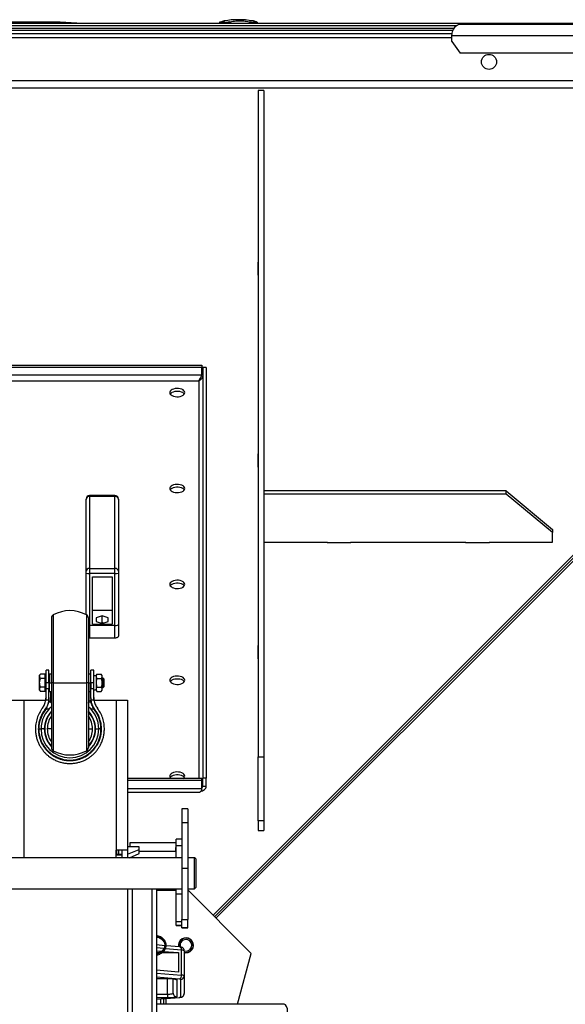
# Model space of a CAD drawing. Units: millimetres. Extents: x -4283 to 7630, y -5446 to 9788.
# Drawn here: x -78 to 394, y 4711 to 5564 of the extents above; entities that cross this region are included whole.
import ezdxf

# ---------------------------------------------------------------- set-up
doc = ezdxf.new("R2010")
doc.units = ezdxf.units.MM

msp = doc.modelspace()

# ---------------------------------------------------------------- linework, layer by layer
at = {"color": 7, "linetype": 'Continuous', "lineweight": 25}
for p, q in [((-1331.7, 5561.09), (1133.8, 5561.09)), ((-783.62, 5559.09), (300.21, 5559.09)), ((-43.1, 5562.09), (-424.3, 5562.09)), ((-28.8, 5561.09), (-43.1, 5562.09)), ((94.88, 5561.68), (94.88, 5561.09)), ((94.89, 5561.75), (94.9, 5561.68)), ((95.55, 5562.12), (95.55, 5561.09)), ((96.85, 5561.83), (96.85, 5561.09)), ((96.89, 5561.92), (97.16, 5562.12)), ((96.89, 5561.75), (96.89, 5561.83)), ((101.68, 5561.75), (96.89, 5561.75)), ((103.76, 5562.12), (103.76, 5561.09)), ((121.54, 5562.12), (121.54, 5561.09)), ((127.7, 5561.75), (123.7, 5561.75)), ((127.71, 5561.09), (127.71, 5561.68)), ((303.3, 5560.09), (613.3, 5560.09)), ((-781.39, 5556.69), (297.98, 5556.69)), ((-780.58, 5555.09), (297.17, 5555.09)), ((-779.78, 5552.09), (296.37, 5552.09)), ((-779.63, 5548.69), (296.22, 5548.69)), ((606.22, 5550.09), (296.22, 5550.09)), ((296.22, 5545.09), (296.22, 5550.09)), ((296.22, 5545.09), (303.3, 5535.09)), ((599.15, 5535.09), (303.3, 5535.09)), ((-1155.3, 5511.49), (671.9, 5511.49)), ((-1161.7, 5505.09), (678.3, 5505.09)), ((90.54, 4787.34), (805.8, 5502.59)), ((133.3, 5502.87), (128.3, 5502.87)), ((128.3, 5502.87), (128.3, 4925.75)), ((133.3, 5502.87), (133.3, 4925.75)), ((89.3, 4788.59), (742.05, 5441.34)), ((91.79, 4786.09), (744.55, 5438.84)), ((128.3, 5354.17), (128, 5354.17)), ((128, 5354.17), (128, 5342.77)), ((128.3, 5351.67), (128, 5351.67)), ((133.6, 5354.17), (133.3, 5354.17)), ((133.6, 5351.67), (133.3, 5351.67)), ((133.6, 5342.77), (133.6, 5354.17)), ((128, 5342.77), (128.3, 5342.77)), ((133.3, 5342.77), (133.6, 5342.77)), ((-563, 5265.01), (79.59, 5265.01)), ((-563, 5263.35), (79.59, 5263.35)), ((79.59, 5265.01), (79.59, 5263.35)), ((79.59, 5256.19), (79.59, 5263.35)), ((80.3, 5262.96), (80.3, 4907.29)), ((83.3, 5262.96), (80.3, 5262.96)), ((83.3, 5262.96), (83.3, 4907.29)), ((79.59, 5256.19), (-563, 5256.19)), ((-560.3, 5251.48), (76.9, 5251.48)), ((76.9, 5251.48), (76.9, 4906.9)), ((128.3, 5188.12), (128, 5188.12)), ((128, 5188.12), (128, 5176.72)), ((128.3, 5185.62), (128, 5185.62)), ((133.6, 5188.12), (133.3, 5188.12)), ((133.6, 5185.62), (133.3, 5185.62)), ((133.6, 5176.72), (133.6, 5188.12)), ((128, 5176.72), (128.3, 5176.72)), ((133.3, 5176.72), (133.6, 5176.72)), ((4.3, 5152.04), (-17.7, 5152.04)), ((-17.7, 5152.04), (-17.7, 5151.21)), ((-17.7, 5151.21), (-17.7, 5089)), ((4.3, 5151.21), (-17.7, 5151.21)), ((4.3, 5151.21), (4.3, 5152.04)), ((4.3, 5089), (4.3, 5151.21)), ((343.3, 5156.01), (133.3, 5156.01)), ((133.3, 5156.01), (133.3, 5153.25)), ((343.3, 5153.25), (133.3, 5153.25)), ((343.3, 5153.25), (343.3, 5156.01)), ((343.3, 5156.01), (383.3, 5122.7)), ((383.3, 5119.93), (343.3, 5153.25)), ((-20.7, 5148.71), (-20.7, 5149.04)), ((-20.7, 5086.51), (-20.7, 5148.71)), ((7.3, 5149.04), (7.3, 5148.71)), ((7.3, 5148.71), (7.3, 5086.51)), ((383.3, 5122.7), (383.3, 5119.93)), ((383.3, 5111.6), (383.3, 5119.93)), ((133.3, 5111.6), (188.3, 5111.6)), ((188, 5111.6), (188, 5111.44)), ((188, 5111.44), (208.6, 5111.44)), ((188.3, 5111.6), (188.3, 5111.44)), ((208.3, 5111.6), (308.3, 5111.6)), ((208.3, 5111.44), (208.3, 5111.6)), ((208.6, 5111.44), (208.6, 5111.6)), ((308, 5111.6), (308, 5111.44)), ((308, 5111.44), (328.6, 5111.44)), ((308.3, 5111.6), (308.3, 5111.44)), ((328.3, 5111.6), (383.3, 5111.6)), ((328.3, 5111.44), (328.3, 5111.6)), ((328.6, 5111.44), (328.6, 5111.6)), ((-20.7, 5084.76), (-20.7, 5086.51)), ((-20.7, 5048.94), (-20.7, 5084.76)), ((-17.7, 5089), (-17.7, 5084.64)), ((-17.7, 5089), (4.3, 5089)), ((-17.7, 5084.64), (-17.7, 5039.47)), ((4.3, 5084.64), (-17.7, 5084.64)), ((-15.2, 5081.69), (1.8, 5081.69)), ((-15.2, 5040.64), (-15.2, 5081.69)), ((1.8, 5081.69), (1.8, 5040.64)), ((4.3, 5084.64), (4.3, 5089)), ((4.3, 5039.47), (4.3, 5084.64)), ((7.3, 5086.51), (7.3, 5084.76)), ((7.3, 5084.76), (7.3, 5040.42)), ((-49.15, 5048.7), (-49.15, 4989.91)), ((-20.26, 5048.7), (-20.26, 4989.91)), ((1.8, 5052.48), (-15.2, 5052.48)), ((-6.7, 5047.88), (-11.85, 5046.23)), ((-1.55, 5046.23), (-6.7, 5047.88)), ((-6.7, 5042.05), (-6.7, 5047.88)), ((-50.7, 5046.07), (-50.7, 4989.91)), ((-18.7, 5046.07), (-18.7, 4989.91)), ((4.3, 5039.47), (-17.7, 5039.47)), ((-17.7, 5039.47), (-17.7, 5028.64)), ((-15.2, 5040.64), (1.8, 5040.64)), ((-11.85, 5046.23), (-11.85, 5042.94)), ((-11.85, 5042.94), (-6.7, 5041.3)), ((-6.7, 5042.05), (-7.88, 5041.67)), ((-6.7, 5041.3), (-1.55, 5042.94)), ((-5.53, 5041.67), (-6.7, 5042.05)), ((-1.55, 5042.94), (-1.55, 5046.23)), ((4.3, 5028.64), (4.3, 5039.47)), ((7.3, 5040.42), (7.3, 5030.3)), ((4.3, 5028.64), (-17.7, 5028.64)), ((128, 5022.07), (128, 5010.67)), ((128.3, 5022.07), (128, 5022.07)), ((133.6, 5022.07), (133.3, 5022.07)), ((133.6, 5010.67), (133.6, 5022.07)), ((128.3, 5019.57), (128, 5019.57)), ((133.6, 5019.57), (133.3, 5019.57)), ((128, 5010.67), (128.3, 5010.67)), ((133.3, 5010.67), (133.6, 5010.67)), ((-60.32, 4997.41), (-60.9, 4996.41)), ((-60.9, 4995.54), (-60.9, 4996.41)), ((-56, 4997.41), (-60.32, 4997.41)), ((-56, 4995.54), (-56, 4997.41)), ((-55.4, 4996.41), (-56, 4996.41)), ((-52.9, 5000.91), (-55.4, 5000.91)), ((-55.4, 4989.91), (-55.4, 5000.91)), ((-52.9, 4989.91), (-52.9, 5000.91)), ((-50.7, 4997.41), (-52.45, 4997.41)), ((-52.45, 4997.41), (-52.45, 4989.91)), ((-16.95, 4997.41), (-18.7, 4997.41)), ((-16.95, 4997.41), (-16.95, 4989.91)), ((-14, 5000.91), (-16.5, 5000.91)), ((-16.5, 4989.91), (-16.5, 5000.91)), ((-14, 4989.91), (-14, 5000.91)), ((-11.42, 4997.41), (-12, 4996.41)), ((-12, 4995.54), (-12, 4996.41)), ((-11.42, 4997.41), (-7.58, 4997.41)), ((-7, 4996.41), (-7.58, 4997.41)), ((-7, 4996.41), (-7, 4995.54)), ((-60.9, 4989.91), (-60.9, 4995.54)), ((-60.9, 4984.28), (-60.9, 4989.91)), ((-56, 4993.66), (-60.32, 4993.66)), ((-56, 4993.66), (-56, 4995.54)), ((-56, 4989.91), (-56, 4993.66)), ((-55.4, 4989.91), (-56, 4989.91)), ((-56, 4986.16), (-56, 4989.91)), ((-52.9, 4989.91), (-55.4, 4989.91)), ((-55.4, 4984.71), (-55.4, 4989.91)), ((-52.45, 4994.91), (-52.9, 4994.91)), ((-52.9, 4989.91), (-52.9, 4984.71)), ((-52.9, 4989.91), (-52.45, 4989.91)), ((-52.45, 4982.41), (-52.45, 4989.91)), ((-52.45, 4989.91), (-50.7, 4989.91)), ((-49.15, 4989.91), (-50.7, 4989.91)), ((-50.7, 4989.91), (-50.7, 4933.74)), ((-49.15, 4989.91), (-20.26, 4989.91)), ((-49.15, 4989.91), (-49.15, 4931.12)), ((-18.7, 4989.91), (-20.26, 4989.91)), ((-20.26, 4989.91), (-20.26, 4931.12)), ((-18.7, 4989.91), (-18.7, 4933.74)), ((-18.7, 4989.91), (-16.95, 4989.91)), ((-16.5, 4994.91), (-16.95, 4994.91)), ((-16.95, 4982.41), (-16.95, 4989.91)), ((-16.95, 4989.91), (-16.5, 4989.91)), ((-14, 4989.91), (-16.5, 4989.91)), ((-16.5, 4989.91), (-16.5, 4984.71)), ((-12, 4996.01), (-14, 4996.01)), ((-14, 4984.71), (-14, 4989.91)), ((-12, 4995.54), (-12, 4989.91)), ((-12, 4989.91), (-12, 4984.28)), ((-11.42, 4993.66), (-7.58, 4993.66)), ((-7, 4995.54), (-7, 4989.91)), ((-6, 4993.91), (-7, 4993.91)), ((-7, 4989.91), (-7, 4984.28)), ((-7, 4989.91), (-6, 4989.91)), ((-5.4, 4993.31), (-6, 4993.91)), ((-6, 4993.91), (-6, 4989.91)), ((-5.4, 4989.91), (-6, 4989.91)), ((-6, 4989.91), (-6, 4985.91)), ((-5.4, 4993.31), (-5.4, 4989.91)), ((-5.4, 4989.91), (-5.4, 4986.51)), ((-60.9, 4983.41), (-60.9, 4984.28)), ((-60.9, 4983.41), (-60.32, 4982.4)), ((-56, 4986.16), (-60.32, 4986.16)), ((-56, 4982.4), (-60.32, 4982.4)), ((-56, 4984.28), (-56, 4986.16)), ((-56, 4982.4), (-56, 4984.28)), ((-56, 4983.41), (-55.4, 4983.41)), ((-52.9, 4984.71), (-55.4, 4984.71)), ((-55.4, 4977.06), (-55.4, 4984.71)), ((-52.9, 4984.91), (-52.45, 4984.91)), ((-52.9, 4977.06), (-52.9, 4984.71)), ((-52.45, 4982.41), (-50.7, 4982.41)), ((-51.4, 4982.41), (-51.4, 4973.71)), ((-18.7, 4982.41), (-16.95, 4982.41)), ((-18, 4973.71), (-18, 4982.41)), ((-16.95, 4984.91), (-16.5, 4984.91)), ((-14, 4984.71), (-16.5, 4984.71)), ((-16.5, 4977.06), (-16.5, 4984.71)), ((-14, 4977.06), (-14, 4984.71)), ((-14, 4983.81), (-13.3, 4983.81)), ((-12.7, 4983.81), (-12, 4983.81)), ((-12.55, 4983.83), (-12, 4983.82)), ((-12, 4983.41), (-12, 4984.28)), ((-12, 4983.41), (-11.42, 4982.4)), ((-11.42, 4986.16), (-7.58, 4986.16)), ((-11.42, 4982.4), (-7.58, 4982.4)), ((-7.58, 4982.4), (-7, 4983.41)), ((-7, 4985.91), (-6, 4985.91)), ((-7, 4984.28), (-7, 4983.41)), ((-6, 4985.91), (-5.4, 4986.51)), ((-84.7, 4974.91), (-74.7, 4974.91)), ((-74.7, 4974.91), (-55.56, 4974.91)), ((-74.7, 4974.91), (-74.7, 4838.44)), ((-53.03, 4974.93), (-55.56, 4974.93)), ((-52.9, 4977.06), (-53.03, 4974.93)), ((-52.96, 4975.54), (-52.96, 4975.51)), ((-52.94, 4976.5), (-52.9, 4976.88)), ((-18, 4973.71), (-18.7, 4974.12)), ((-16.37, 4974.93), (-16.5, 4977.06)), ((-16.47, 4976.52), (-16.5, 4976.88)), ((-13.85, 4974.93), (-16.37, 4974.93)), ((-13.81, 4974.91), (5.3, 4974.91)), ((5.3, 4974.91), (5.3, 4844.91)), ((5.3, 4974.91), (15.3, 4974.91)), ((15.3, 4974.91), (15.3, 4844.91)), ((-57.52, 4969.39), (-57.75, 4968.99)), ((-56.43, 4966.52), (-55.68, 4967.69)), ((-56.41, 4966.54), (-55.66, 4967.71)), ((-12.97, 4966.52), (-13.74, 4967.71)), ((-12.99, 4966.54), (-13.74, 4967.71)), ((-11.65, 4968.98), (-11.78, 4969.23)), ((-61.63, 4949.91), (-59.7, 4949.91)), ((-56.86, 4949.91), (-59.7, 4949.91)), ((-56.54, 4949.91), (-56.86, 4949.91)), ((-50.7, 4949.91), (-54.27, 4949.91)), ((-18.7, 4949.91), (-15.14, 4949.91)), ((-12.87, 4949.91), (-12.54, 4949.91)), ((-12.54, 4949.91), (-9.7, 4949.91)), ((-7.78, 4949.91), (-9.7, 4949.91)), ((128.3, 4925.75), (133.3, 4925.75)), ((128.3, 4870.29), (128.3, 4925.75)), ((133.3, 4925.75), (133.3, 4870.29)), ((79.59, 4906.9), (15.3, 4906.9)), ((79.59, 4905.24), (15.3, 4905.24)), ((79.59, 4905.24), (79.59, 4906.9)), ((79.59, 4898.08), (79.59, 4905.24)), ((83.3, 4907.29), (80.3, 4907.29)), ((80.3, 4900.13), (80.3, 4907.29)), ((83.3, 4900.13), (83.3, 4907.29)), ((79.59, 4898.08), (15.3, 4898.08)), ((15.3, 4895.22), (77.9, 4895.22)), ((83.3, 4900.13), (80.3, 4900.13)), ((67.3, 4880.86), (62.3, 4880.86)), ((62.3, 4880.86), (62.3, 4868.96)), ((67.3, 4880.86), (67.3, 4868.96)), ((62.3, 4868.96), (67.3, 4868.96)), ((62.3, 4868.96), (62.3, 4829.33)), ((67.3, 4868.96), (67.3, 4829.33)), ((133.3, 4870.29), (128.3, 4870.29)), ((128.3, 4870.29), (128.3, 4861.96)), ((133.3, 4870.29), (133.3, 4861.96)), ((128.3, 4861.96), (133.3, 4861.96)), ((17.3, 4851.43), (17.3, 4847.73)), ((57.3, 4851.43), (17.3, 4851.43)), ((62.3, 4854.59), (57.3, 4854.59)), ((57.3, 4848.73), (57.3, 4854.59)), ((5.3, 4838.44), (5.3, 4844.91)), ((15.3, 4844.91), (5.3, 4844.91)), ((5.8, 4841.14), (5.8, 4844.91)), ((7.3, 4844.91), (7.3, 4841.14)), ((10.3, 4844.91), (10.3, 4838.44)), ((25.3, 4847.73), (15.3, 4847.73)), ((15.3, 4841.39), (25.3, 4845.61)), ((15.3, 4844.91), (15.3, 4838.44)), ((25.3, 4845.61), (25.3, 4847.73)), ((25.3, 4841.99), (25.3, 4845.61)), ((42.3, 4843.76), (25.3, 4843.76)), ((57.3, 4843.94), (42.3, 4843.94)), ((42.3, 4843.94), (42.3, 4843.76)), ((56.8, 4847.35), (56.8, 4843.94)), ((57.3, 4847.35), (56.8, 4847.35)), ((56.8, 4845.24), (57.3, 4845.24)), ((62.3, 4848.73), (57.3, 4848.73)), ((57.3, 4838.44), (57.3, 4848.73)), ((62.3, 4838.44), (-545.7, 4838.44)), ((10.3, 4840.54), (5.3, 4840.54)), ((7.3, 4841.14), (5.8, 4841.14)), ((5.8, 4841.14), (5.8, 4840.54)), ((10.3, 4841.14), (7.3, 4841.14)), ((7.3, 4841.14), (7.3, 4840.54)), ((16.91, 4838.44), (25.3, 4841.99)), ((17.3, 4838.61), (17.3, 4838.44)), ((73.3, 4838.44), (67.3, 4838.44)), ((74.3, 4837.44), (73.3, 4838.44)), ((73.3, 4811.54), (73.3, 4838.44)), ((74.3, 4837.44), (74.3, 4812.54)), ((62.3, 4829.33), (67.3, 4829.33)), ((62.3, 4829.33), (62.3, 4784.88)), ((67.3, 4829.33), (67.3, 4784.88)), ((-498.7, 4811.54), (15.3, 4811.54)), ((15.3, 4811.54), (15.3, 4087.49)), ((15.3, 4811.54), (19.3, 4811.54)), ((19.3, 4811.54), (36.3, 4811.54)), ((19.3, 4811.54), (19.3, 4087.49)), ((36.3, 4811.54), (40.3, 4811.54)), ((36.3, 4811.54), (36.3, 4087.49)), ((40.3, 4811.54), (62.3, 4811.54)), ((40.3, 4811.54), (40.3, 4087.49)), ((40.3, 4810.43), (42.3, 4810.43)), ((42.3, 4810.43), (42.3, 4810.24)), ((42.3, 4810.24), (57.3, 4810.24)), ((57.3, 4806.99), (57.3, 4811.54)), ((67.3, 4811.54), (73.3, 4811.54)), ((122.36, 4755.52), (67.3, 4810.59)), ((73.3, 4811.54), (74.3, 4812.54)), ((62.3, 4806.99), (57.3, 4806.99)), ((57.3, 4782.92), (57.3, 4806.99)), ((62.3, 4784.88), (67.3, 4784.88)), ((62.3, 4777.9), (62.3, 4784.88)), ((67.3, 4777.9), (67.3, 4784.88)), ((62.3, 4782.92), (57.3, 4782.92)), ((57.3, 4779.87), (57.3, 4782.92)), ((62.3, 4779.87), (57.3, 4779.87)), ((57.3, 4779.82), (57.3, 4779.87)), ((57.3, 4779.82), (62.3, 4779.82)), ((62.3, 4777.9), (67.3, 4777.9)), ((62.3, 4777.85), (62.3, 4777.9)), ((62.3, 4777.85), (67.3, 4777.85)), ((67.3, 4777.85), (67.3, 4777.9)), ((47.47, 4762.25), (40.3, 4762.85)), ((46.72, 4759.78), (40.3, 4760.32)), ((40.3, 4757.84), (44.74, 4757.47)), ((61.9, 4758.51), (48.01, 4759.67)), ((60.59, 4761.15), (48.65, 4762.15)), ((61.9, 4736.72), (61.9, 4758.51)), ((64.3, 4757.93), (64.3, 4736.14)), ((40.3, 4756.25), (42.76, 4756.25)), ((45.09, 4756.25), (59.38, 4756.25)), ((46.35, 4757.34), (59.38, 4756.25)), ((59.38, 4756.25), (59.38, 4739.41)), ((110.57, 4711.49), (122.36, 4755.52)), ((59.38, 4739.41), (40.3, 4741)), ((40.3, 4738.53), (61.9, 4736.72)), ((60.34, 4733.4), (40.3, 4735.07)), ((40.3, 4733.96), (49.8, 4733.96)), ((40.3, 4733.93), (49.8, 4733.93)), ((49.8, 4733.93), (49.8, 4733.96)), ((49.8, 4720.35), (49.8, 4733.93)), ((54.8, 4721.04), (54.8, 4733.67)), ((57.8, 4732.86), (57.8, 4718.06)), ((61.3, 4717.76), (61.3, 4733.16)), ((64.3, 4736.14), (64.3, 4720.74)), ((40.3, 4720.35), (49.8, 4720.35)), ((40.3, 4715.85), (60.34, 4717.53)), ((40.3, 4715.82), (60.59, 4717.51)), ((49.8, 4716.97), (40.3, 4716.97)), ((43.9, 4716.12), (43.9, 4711.49)), ((46.3, 4716.32), (46.3, 4711.49)), ((48.3, 4716.48), (48.3, 4711.49)), ((49.8, 4720.35), (49.8, 4716.97)), ((60.59, 4717.51), (60.34, 4717.53)), ((150.79, 4711.49), (40.3, 4711.49))]:
    msp.add_line(p, q, dxfattribs=at)
at = {"color": 7, "linetype": 'Continuous', "lineweight": 25, "flags": 128}
for points in [[(296.22, 5550.09), (296.36, 5552.04), (296.76, 5553.92), (297.42, 5555.65), (298.3, 5557.16), (299.37, 5558.41), (300.59, 5559.33), (301.92, 5559.9), (303.3, 5560.09)], [(78.58, 5254.31), (78.58, 5254.31), (78.58, 5254.31)], [(64.8, 5241.18), (64.62, 5242.01), (64.1, 5242.8), (63.28, 5243.49), (62.18, 5244.07), (60.87, 5244.49), (59.42, 5244.73), (57.92, 5244.77), (56.43, 5244.63), (55.05, 5244.3), (53.84, 5243.8), (52.87, 5243.16), (52.19, 5242.41), (51.84, 5241.6), (51.84, 5240.76), (52.19, 5239.95), (52.87, 5239.21), (53.84, 5238.57), (55.05, 5238.07), (56.43, 5237.74), (57.92, 5237.59), (59.42, 5237.64), (60.87, 5237.88), (62.18, 5238.3), (63.28, 5238.87), (64.1, 5239.57), (64.62, 5240.35), (64.8, 5241.18)], [(64.39, 5239.93), (63.93, 5240.48), (63.02, 5241.15), (61.87, 5241.69), (60.52, 5242.06), (59.05, 5242.26), (57.54, 5242.26), (56.07, 5242.06), (54.72, 5241.69), (53.57, 5241.15), (52.67, 5240.48), (52.2, 5239.93)], [(64.8, 5158.16), (64.62, 5158.99), (64.1, 5159.77), (63.28, 5160.47), (62.18, 5161.04), (60.87, 5161.46), (59.42, 5161.7), (57.92, 5161.75), (56.43, 5161.6), (55.05, 5161.27), (53.84, 5160.77), (52.87, 5160.13), (52.19, 5159.39), (51.84, 5158.58), (51.84, 5157.74), (52.19, 5156.93), (52.87, 5156.18), (53.84, 5155.54), (55.05, 5155.04), (56.43, 5154.71), (57.92, 5154.57), (59.42, 5154.61), (60.87, 5154.85), (62.18, 5155.27), (63.28, 5155.84), (64.1, 5156.54), (64.62, 5157.33), (64.8, 5158.16)], [(64.39, 5156.91), (63.93, 5157.46), (63.02, 5158.13), (61.87, 5158.66), (60.52, 5159.04), (59.05, 5159.23), (57.54, 5159.23), (56.07, 5159.04), (54.72, 5158.66), (53.57, 5158.13), (52.67, 5157.46), (52.2, 5156.91)], [(64.8, 5075.13), (64.62, 5075.96), (64.1, 5076.75), (63.28, 5077.45), (62.18, 5078.02), (60.87, 5078.44), (59.42, 5078.68), (57.92, 5078.72), (56.43, 5078.58), (55.05, 5078.25), (53.84, 5077.75), (52.87, 5077.11), (52.19, 5076.36), (51.84, 5075.55), (51.84, 5074.71), (52.19, 5073.9), (52.87, 5073.16), (53.84, 5072.52), (55.05, 5072.02), (56.43, 5071.69), (57.92, 5071.54), (59.42, 5071.59), (60.87, 5071.83), (62.18, 5072.25), (63.28, 5072.82), (64.1, 5073.52), (64.62, 5074.3), (64.8, 5075.13)], [(64.39, 5073.88), (63.93, 5074.43), (63.02, 5075.1), (61.87, 5075.64), (60.52, 5076.01), (59.05, 5076.21), (57.54, 5076.21), (56.07, 5076.01), (54.72, 5075.64), (53.57, 5075.1), (52.67, 5074.43), (52.2, 5073.88)], [(-17.7, 5028.64), (-18.29, 5028.67), (-18.7, 5028.73)], [(7.3, 5030.3), (7.24, 5029.98), (7.07, 5029.66), (6.79, 5029.38), (6.42, 5029.13), (5.96, 5028.92), (5.44, 5028.77), (4.88, 5028.67), (4.3, 5028.64)], [(64.8, 4992.11), (64.62, 4992.94), (64.1, 4993.72), (63.28, 4994.42), (62.18, 4994.99), (60.87, 4995.41), (59.42, 4995.65), (57.92, 4995.7), (56.43, 4995.55), (55.05, 4995.22), (53.84, 4994.72), (52.87, 4994.08), (52.19, 4993.34), (51.84, 4992.53), (51.84, 4991.69), (52.19, 4990.88), (52.87, 4990.13), (53.84, 4989.49), (55.05, 4988.99), (56.43, 4988.66), (57.92, 4988.52), (59.42, 4988.56), (60.87, 4988.8), (62.18, 4989.22), (63.28, 4989.8), (64.1, 4990.49), (64.62, 4991.28), (64.8, 4992.11)], [(64.39, 4990.86), (63.93, 4991.41), (63.02, 4992.08), (61.87, 4992.62), (60.52, 4992.99), (59.05, 4993.18), (57.54, 4993.18), (56.07, 4992.99), (54.72, 4992.62), (53.57, 4992.08), (52.67, 4991.41), (52.2, 4990.86)], [(64.8, 4909.08), (64.62, 4909.91), (64.1, 4910.7), (63.28, 4911.4), (62.18, 4911.97), (60.87, 4912.39), (59.42, 4912.63), (57.92, 4912.67), (56.43, 4912.53), (55.05, 4912.2), (53.84, 4911.7), (52.87, 4911.06), (52.19, 4910.31), (51.84, 4909.5), (51.84, 4908.67), (52.19, 4907.85), (52.87, 4907.11), (53.13, 4906.9)], [(64.39, 4907.83), (63.93, 4908.38), (63.02, 4909.05), (61.87, 4909.59), (60.52, 4909.97), (59.05, 4910.16), (57.54, 4910.16), (56.07, 4909.97), (54.72, 4909.59), (53.57, 4909.05), (52.67, 4908.38), (52.2, 4907.83)], [(40.3, 4770.97), (41.39, 4770.68), (43.15, 4769.98), (44.72, 4769.05), (46.03, 4767.93), (47.06, 4766.64), (47.77, 4765.24), (48.12, 4763.77), (48.12, 4762.27), (47.77, 4760.8), (47.06, 4759.4), (46.03, 4758.12), (44.72, 4756.99), (43.15, 4756.06), (41.39, 4755.36), (40.3, 4755.07)], [(40.3, 4755.19), (41.33, 4755.47), (43.07, 4756.16), (44.61, 4757.08), (45.91, 4758.18), (46.92, 4759.45), (47.62, 4760.83), (47.97, 4762.28), (47.97, 4763.76), (47.62, 4765.21), (46.92, 4766.59), (45.91, 4767.86), (44.61, 4768.97), (43.07, 4769.88), (41.33, 4770.57), (40.3, 4770.85)], [(60.59, 4761.15), (60.64, 4761.15), (60.93, 4761.04), (61.2, 4760.83), (61.44, 4760.51), (61.64, 4760.11), (61.78, 4759.62), (61.87, 4759.09), (61.9, 4758.51)], [(64.3, 4756.27), (64.3, 4756.27), (65.8, 4756.09)], [(49.8, 4733.96), (51.36, 4733.94), (52.86, 4733.88), (54.24, 4733.78), (55.45, 4733.64), (56.45, 4733.47), (57.19, 4733.28), (57.64, 4733.08), (57.8, 4732.86)], [(49.8, 4720.35), (50.77, 4720.36), (51.71, 4720.4), (52.57, 4720.47), (53.33, 4720.55), (53.95, 4720.65), (54.42, 4720.77), (54.7, 4720.9), (54.8, 4721.04)], [(57.8, 4718.06), (57.64, 4717.85), (57.19, 4717.64), (56.45, 4717.45), (55.45, 4717.29), (54.24, 4717.15), (52.86, 4717.05), (51.36, 4716.99), (49.8, 4716.97)]]:
    msp.add_lwpolyline(points, dxfattribs=at)
at = {"color": 7, "linetype": 'Continuous', "lineweight": 25}
msp.add_circle((328.3, 5527.59), 6.5, dxfattribs=at)
for centre, radius, start, end in [((111.3, 5485.87), 78.22, 80.86471, 99.13582), ((-17.7, 5149.04), 3, 90, 180), ((-17.93, 5148.43), 2.78, 85.26573, 174.31271), ((4.3, 5149.04), 3, 0, 90), ((4.53, 5148.43), 2.78, 5.68729, 94.73427), ((-17.93, 5086.23), 2.78, 85.26573, 174.31271), ((-18.45, 5103.97), 19.34, 263.31541, 272.2192), ((4.53, 5086.23), 2.78, 5.68729, 94.73427), ((5.04, 5103.97), 19.34, 267.7808, 276.68459), ((-47.7, 5046.07), 3, 118.7822, 180), ((-34.7, 5022.41), 30, 61.2178, 118.7822), ((-21.7, 5046.07), 3, 0, 61.2178), ((-34.7, 4949.91), 26.92, 140.16565, 180), ((-34.7, 4949.91), 25, 129.79182, 180), ((-34.7, 4949.91), 22.16, 136.22158, 180), ((-34.7, 4949.91), 21.84, 137.10873, 180), ((-34.7, 4949.91), 25, 0, 50.20818), ((-34.7, 4949.91), 22.16, 0, 43.77842), ((-34.7, 4949.91), 21.84, 0, 42.89127), ((-34.7, 4949.91), 26.92, 0, 39.83435), ((-34.7, 4949.91), 19.57, 144.8568, 180), ((-34.7, 4949.91), 19.57, 0, 35.1432), ((-34.7, 4949.91), 26.92, 180, 0), ((-34.7, 4949.91), 25, 180, 0), ((-34.7, 4949.91), 22.16, 180, 223.77842), ((-34.7, 4949.91), 21.84, 180, 222.89127), ((-34.7, 4949.91), 19.57, 180, 215.1432), ((-34.7, 4949.91), 22.16, 316.22158, 0), ((-34.7, 4949.91), 21.84, 317.10873, 0), ((-34.7, 4949.91), 19.57, 324.8568, 0), ((-47.7, 4933.74), 3, 180, 241.2178), ((-34.7, 4957.41), 30, 241.2178, 298.7822), ((-21.7, 4933.74), 3, 298.7822, 0), ((61.98, 4909.31), 2.83, 301.72138, 355.45506), ((65.8, 4762.59), 6.5, 270, 191.94039), ((65.8, 4762.59), 6.25, 256.11346, 192.62997), ((65.8, 4762.59), 5, 71.68715, 197.8445), ((65.8, 4762.59), 5, 252.5424, 71.68715), ((62.25, 4754.75), 3.78, 57.23295, 95.33513), ((57.79, 4735.88), 3.02, 237.84842, 270.01886), ((58.58, 4736.25), 3.35, 301.6409, 8.00786), ((60.48, 4731.89), 1.51, 57.23295, 95.33513), ((61.31, 4736.15), 2.99, 269.72973, 359.72715), ((62.25, 4732.96), 3.78, 57.23295, 95.33513), ((57.78, 4721.05), 2.99, 180.27285, 270.27027), ((60.48, 4719.03), 1.51, 264.66487, 302.76705), ((61.31, 4720.75), 2.99, 269.72973, 359.72715)]:
    msp.add_arc(centre, radius, start, end, dxfattribs=at)
for centre, major_axis, ratio, start_param, end_param in [((-17.7, 5040.42), (3, 0), 0.319607, 4.372552, 4.712389), ((4.3, 5040.42), (3, 0), 0.319607, 4.712389, 6.283185), ((150.79, 4705.09), (0, 6.4), 0.485908, 4.712389, 6.283185)]:
    msp.add_ellipse(centre, major_axis=major_axis, ratio=ratio, start_param=start_param, end_param=end_param, dxfattribs=at)
for points, knots in [([(95.55, 5562.12), (95.38, 5562.05), (95.03, 5561.91), (94.94, 5561.8), (94.89, 5561.75)], [0, 0, 0, 0, 0.498252, 1, 1, 1, 1]), ([(95.55, 5562.12), (96.01, 5562.27), (96.94, 5562.57), (98, 5562.89), (98.45, 5563), (98.67, 5563.06)], [0, 0, 0, 0, 0.333366, 0.6660273, 1, 1, 1, 1]), ([(97.63, 5561.09), (97.56, 5561.14), (97.3, 5561.32), (97.06, 5561.56), (96.94, 5561.69), (96.89, 5561.75)], [0, 0, 0, 0, 0.157326, 0.577618, 1, 1, 1, 1]), ([(98.88, 5563.09), (98.95, 5563.11), (99.16, 5563.15), (99.15, 5563.08), (98.84, 5562.89), (98.2, 5562.57), (97.51, 5562.27), (97.16, 5562.12)], [0, 0, 0, 0, 0.10419, 0.328417, 0.551054, 0.775577, 1, 1, 1, 1]), ([(101.68, 5561.75), (101.38, 5561.69), (100.78, 5561.56), (100.09, 5561.32), (99.76, 5561.14), (99.67, 5561.09)], [0, 0, 0, 0, 0.420018, 0.840675, 1, 1, 1, 1]), ([(103.76, 5562.12), (103.44, 5562.05), (102.79, 5561.91), (102.05, 5561.8), (101.68, 5561.75)], [0, 0, 0, 0, 0.498252, 1, 1, 1, 1]), ([(103.76, 5562.12), (104.39, 5562.27), (105.64, 5562.57), (107.77, 5562.88), (110.03, 5563.08), (112.39, 5563.14), (114.78, 5563.08), (117.14, 5562.89), (119.43, 5562.58), (120.83, 5562.27), (121.54, 5562.12)], [0, 0, 0, 0, 0.124944, 0.249623, 0.374794, 0.499233, 0.624578, 0.749034, 0.874545, 1, 1, 1, 1]), ([(123.7, 5561.75), (123.34, 5561.8), (122.59, 5561.91), (121.89, 5562.05), (121.54, 5562.12)], [0, 0, 0, 0, 0.498243, 1, 1, 1, 1]), ([(125.62, 5561.09), (125.54, 5561.14), (125.25, 5561.32), (124.59, 5561.56), (124, 5561.69), (123.7, 5561.75)], [0, 0, 0, 0, 0.157326, 0.577618, 1, 1, 1, 1]), ([(127.04, 5562.12), (126.58, 5562.27), (125.64, 5562.57), (124.62, 5562.88), (123.95, 5563.06), (123.77, 5563.08), (123.71, 5563.09)], [0, 0, 0, 0, 0.283312, 0.566024, 0.849852, 1, 1, 1, 1]), ([(127.04, 5562.12), (127.22, 5562.05), (127.56, 5561.91), (127.65, 5561.8), (127.7, 5561.75)], [0, 0, 0, 0, 0.498252, 1, 1, 1, 1]), ([(127.7, 5561.75), (127.7, 5561.69), (127.69, 5561.56), (127.57, 5561.32), (127.37, 5561.14), (127.32, 5561.09)], [0, 0, 0, 0, 0.420018, 0.840675, 1, 1, 1, 1]), ([(76.9, 5251.48), (77.13, 5251.78), (77.58, 5252.37), (78.25, 5253.63), (78.91, 5254.98), (79.36, 5255.78), (79.59, 5256.19)], [0, 0, 0, 0, 0.261135, 0.501994, 0.742818, 1, 1, 1, 1]), ([(80.3, 5255.8), (80.24, 5255.28), (80.13, 5254.29), (79.34, 5253), (78.24, 5251.98), (77.35, 5251.65), (76.9, 5251.48)], [0, 0, 0, 0, 0.261135, 0.501994, 0.742818, 1, 1, 1, 1]), ([(77.93, 5251.95), (77.98, 5252.13), (78.2, 5252.85), (78.42, 5253.69), (78.58, 5254.31)], [0, 0, 0, 0, 0.2553, 1, 1, 1, 1]), ([(-60.9, 4995.54), (-60.87, 4995.89), (-60.8, 4996.52), (-60.47, 4997.14), (-60.32, 4997.41)], [0, 0, 0, 0, 0.546878, 1, 1, 1, 1]), ([(-11.42, 4997.41), (-11.61, 4997.06), (-11.93, 4996.45), (-11.98, 4995.81), (-12, 4995.54)], [0, 0, 0, 0, 0.571776, 1, 1, 1, 1]), ([(-7.58, 4997.41), (-7.4, 4997.06), (-7.08, 4996.45), (-7.03, 4995.81), (-7, 4995.54)], [0, 0, 0, 0, 0.5717758, 1, 1, 1, 1]), ([(-60.32, 4993.66), (-60.51, 4994.01), (-60.83, 4994.63), (-60.88, 4995.27), (-60.9, 4995.54)], [0, 0, 0, 0, 0.571206, 1, 1, 1, 1]), ([(-60.9, 4989.91), (-60.87, 4990.6), (-60.8, 4991.88), (-60.47, 4993.1), (-60.32, 4993.66)], [0, 0, 0, 0, 0.546935, 1, 1, 1, 1]), ([(-60.32, 4986.16), (-60.51, 4986.86), (-60.83, 4988.09), (-60.88, 4989.36), (-60.9, 4989.91)], [0, 0, 0, 0, 0.5711725, 1, 1, 1, 1]), ([(-12, 4995.54), (-11.97, 4995.19), (-11.9, 4994.55), (-11.57, 4993.94), (-11.42, 4993.66)], [0, 0, 0, 0, 0.547958, 1, 1, 1, 1]), ([(-11.42, 4993.66), (-11.61, 4992.96), (-11.93, 4991.72), (-11.98, 4990.45), (-12, 4989.91)], [0, 0, 0, 0, 0.571776, 1, 1, 1, 1]), ([(-12, 4989.91), (-11.97, 4989.21), (-11.9, 4987.94), (-11.57, 4986.71), (-11.42, 4986.16)], [0, 0, 0, 0, 0.547958, 1, 1, 1, 1]), ([(-7, 4995.54), (-7.04, 4995.19), (-7.11, 4994.55), (-7.44, 4993.94), (-7.58, 4993.66)], [0, 0, 0, 0, 0.547958, 1, 1, 1, 1]), ([(-7.58, 4993.66), (-7.4, 4992.96), (-7.08, 4991.72), (-7.03, 4990.45), (-7, 4989.91)], [0, 0, 0, 0, 0.571776, 1, 1, 1, 1]), ([(-7, 4989.91), (-7.04, 4989.21), (-7.11, 4987.94), (-7.44, 4986.71), (-7.58, 4986.16)], [0, 0, 0, 0, 0.547958, 1, 1, 1, 1]), ([(-60.9, 4984.28), (-60.87, 4984.63), (-60.8, 4985.26), (-60.47, 4985.88), (-60.32, 4986.16)], [0, 0, 0, 0, 0.546878, 1, 1, 1, 1]), ([(-60.32, 4982.4), (-60.51, 4982.76), (-60.83, 4983.37), (-60.88, 4984.01), (-60.9, 4984.28)], [0, 0, 0, 0, 0.5712055, 1, 1, 1, 1]), ([(-13.3, 4983.81), (-13.2, 4983.81), (-12.77, 4983.81), (-12.34, 4983.83), (-12, 4983.86)], [0, 0, 0, 0, 0.230852, 1, 1, 1, 1]), ([(-11.42, 4986.16), (-11.61, 4985.8), (-11.93, 4985.19), (-11.98, 4984.55), (-12, 4984.28)], [0, 0, 0, 0, 0.571776, 1, 1, 1, 1]), ([(-12, 4984.28), (-11.97, 4983.93), (-11.9, 4983.3), (-11.57, 4982.68), (-11.42, 4982.4)], [0, 0, 0, 0, 0.547958, 1, 1, 1, 1]), ([(-7.58, 4986.16), (-7.4, 4985.8), (-7.08, 4985.19), (-7.03, 4984.55), (-7, 4984.28)], [0, 0, 0, 0, 0.571776, 1, 1, 1, 1]), ([(-7, 4984.28), (-7.04, 4983.93), (-7.11, 4983.3), (-7.44, 4982.68), (-7.58, 4982.4)], [0, 0, 0, 0, 0.547958, 1, 1, 1, 1]), ([(-58.46, 4967.98), (-58.12, 4968.47), (-57.4, 4969.49), (-56.58, 4971.14), (-55.91, 4972.97), (-55.68, 4974.25), (-55.56, 4974.93)], [0, 0, 0, 0, 0.213211, 0.439575, 0.704577, 1, 1, 1, 1]), ([(-53.03, 4974.93), (-53.21, 4973.93), (-53.54, 4972.01), (-54.66, 4969.16), (-55.88, 4967.34), (-56.47, 4966.46)], [0, 0, 0, 0, 0.3618038, 0.691873, 1, 1, 1, 1]), ([(-55.42, 4977.06), (-55.41, 4976.85), (-55.41, 4976.47), (-55.45, 4975.79), (-55.51, 4975.27), (-55.55, 4974.98), (-55.57, 4974.88)], [0, 0, 0, 0, 0.349375, 0.626258, 0.882523, 1, 1, 1, 1]), ([(-55.56, 4974.93), (-55.51, 4975.27), (-55.43, 4975.86), (-55.41, 4976.7), (-55.4, 4977.06)], [0, 0, 0, 0, 0.5667, 1, 1, 1, 1]), ([(-55.38, 4967.16), (-54.8, 4968.34), (-53.65, 4970.7), (-52.95, 4973.21), (-52.6, 4974.46)], [0, 0, 0, 0, 0.499965, 1, 1, 1, 1]), ([(-52.96, 4975.51), (-52.96, 4975.51), (-52.96, 4975.51), (-52.96, 4975.56), (-52.96, 4975.61), (-52.95, 4975.64)], [0, 0, 0, 0, 0.248325, 0.604736, 1, 1, 1, 1]), ([(-52.6, 4974.46), (-52.61, 4974.57), (-52.63, 4974.75), (-52.68, 4975.02), (-52.72, 4975.3), (-52.77, 4975.59), (-52.82, 4975.92), (-52.89, 4976.35), (-52.9, 4976.68), (-52.9, 4976.88)], [0, 0, 0, 0, 0.12489, 0.211543, 0.333685, 0.448078, 0.574638, 0.74191, 1, 1, 1, 1]), ([(-51.4, 4973.71), (-51.46, 4973.6), (-51.54, 4973.43), (-51.72, 4973.27), (-51.84, 4973.15), (-51.93, 4973.13), (-51.97, 4973.11), (-52, 4973.11), (-52.05, 4973.1), (-52.12, 4973.11), (-52.19, 4973.14), (-52.27, 4973.22), (-52.5, 4973.62), (-52.56, 4974.09), (-52.6, 4974.46)], [0, 0, 0, 0, 0.138768, 0.223148, 0.283198, 0.332518, 0.337917, 0.338654, 0.361782, 0.410623, 0.430837, 0.454536, 0.564719, 1, 1, 1, 1]), ([(-50.7, 4974.1), (-50.71, 4974.1), (-50.94, 4973.96), (-51.17, 4973.83), (-51.4, 4973.71)], [0, 0, 0, 0, 0.023692, 1, 1, 1, 1]), ([(-50.7, 4972.39), (-50.74, 4972.45), (-50.81, 4972.55), (-50.91, 4972.74), (-51.12, 4973.11), (-51.28, 4973.45), (-51.4, 4973.71)], [0, 0, 0, 0, 0.1529541, 0.2561589, 0.431365, 1, 1, 1, 1]), ([(-18.7, 4972.39), (-18.66, 4972.45), (-18.6, 4972.55), (-18.5, 4972.73), (-18.3, 4973.1), (-18.13, 4973.44), (-18, 4973.71)], [0, 0, 0, 0, 0.151778, 0.245405, 0.417562, 1, 1, 1, 1]), ([(-16.81, 4974.46), (-16.85, 4974.1), (-16.9, 4973.64), (-17.11, 4973.23), (-17.2, 4973.14), (-17.26, 4973.1), (-17.34, 4973.09), (-17.44, 4973.1), (-17.55, 4973.13), (-17.63, 4973.2), (-17.66, 4973.23), (-17.69, 4973.26), (-17.71, 4973.28), (-17.77, 4973.32), (-17.87, 4973.45), (-17.95, 4973.6), (-18, 4973.71)], [0, 0, 0, 0, 0.416968, 0.537124, 0.561759, 0.581076, 0.628828, 0.66299, 0.712234, 0.765804, 0.773617, 0.774534, 0.806388, 0.810863, 0.858775, 1, 1, 1, 1]), ([(-16.5, 4976.88), (-16.53, 4976.51), (-16.57, 4975.96), (-16.72, 4975.14), (-16.78, 4974.7), (-16.81, 4974.46)], [0, 0, 0, 0, 0.4840067, 0.713213, 1, 1, 1, 1]), ([(-14.03, 4967.16), (-14.6, 4968.34), (-15.73, 4970.71), (-16.45, 4973.21), (-16.81, 4974.46)], [0, 0, 0, 0, 0.499949, 1, 1, 1, 1]), ([(-16.45, 4975.65), (-16.45, 4975.63), (-16.45, 4975.58), (-16.45, 4975.54), (-16.45, 4975.52), (-16.45, 4975.52), (-16.45, 4975.52)], [0, 0, 0, 0, 0.312761, 0.615849, 0.91684, 1, 1, 1, 1]), ([(-12.93, 4966.46), (-13.53, 4967.35), (-14.75, 4969.16), (-15.86, 4972.02), (-16.2, 4973.92), (-16.37, 4974.93)], [0, 0, 0, 0, 0.3106457, 0.636866, 1, 1, 1, 1]), ([(-14, 4977.06), (-13.99, 4976.6), (-13.97, 4975.78), (-13.89, 4975.19), (-13.85, 4974.93)], [0, 0, 0, 0, 0.553441, 1, 1, 1, 1]), ([(-13.68, 4974.14), (-13.79, 4974.65), (-13.99, 4975.67), (-13.98, 4976.59), (-13.98, 4977.06)], [0, 0, 0, 0, 0.500234, 1, 1, 1, 1]), ([(-13.85, 4974.93), (-13.73, 4974.25), (-13.5, 4972.97), (-12.82, 4971.14), (-12.01, 4969.49), (-11.29, 4968.47), (-10.94, 4967.98)], [0, 0, 0, 0, 0.295423, 0.560425, 0.786795, 1, 1, 1, 1]), ([(-58.46, 4967.98), (-59.41, 4966.6), (-61.33, 4963.8), (-63.21, 4959.18), (-64.37, 4954.32), (-64.65, 4949.88), (-64.36, 4946.03), (-63.77, 4942.85), (-62.86, 4939.83), (-61.68, 4937.01), (-60.28, 4934.42), (-58.69, 4932.07), (-56.96, 4929.96), (-55.13, 4928.09), (-52.92, 4926.2), (-50.3, 4924.38), (-47.22, 4922.74), (-44.11, 4921.52), (-40.98, 4920.67), (-37.84, 4920.17), (-34.7, 4920), (-31.57, 4920.17), (-28.43, 4920.67), (-25.3, 4921.52), (-22.56, 4922.59), (-20.2, 4923.79), (-18.18, 4925.01), (-16.2, 4926.44), (-14.28, 4928.09), (-12.44, 4929.96), (-10.72, 4932.07), (-9.13, 4934.42), (-7.73, 4937.01), (-6.55, 4939.83), (-5.64, 4942.85), (-5.05, 4946.03), (-4.76, 4949.88), (-5.04, 4954.32), (-6.2, 4959.18), (-8.08, 4963.8), (-10, 4966.6), (-10.94, 4967.98)], [0, 0, 0, 0, 0.045494, 0.092597, 0.13956, 0.185063, 0.214058, 0.241786, 0.26817, 0.292225, 0.314677, 0.335579, 0.354428, 0.372048, 0.388506, 0.410808, 0.431021, 0.449621, 0.467046, 0.483707, 0.499991, 0.516275, 0.532935, 0.55036, 0.568961, 0.582346, 0.596505, 0.611494, 0.627951, 0.645571, 0.664421, 0.685322, 0.707774, 0.73183, 0.758213, 0.785942, 0.814937, 0.86044, 0.907403, 0.954506, 1, 1, 1, 1]), ([(-56.47, 4966.46), (-57.18, 4965.46), (-58.6, 4963.43), (-60.2, 4960.04), (-61.35, 4956.46), (-61.99, 4952.74), (-62.12, 4949.26), (-61.83, 4946.03), (-61.25, 4943.1), (-60.38, 4940.36), (-59.28, 4937.8), (-57.98, 4935.46), (-56.52, 4933.35), (-54.94, 4931.46), (-53.26, 4929.77), (-51.25, 4928.08), (-48.85, 4926.43), (-46.07, 4924.97), (-43.22, 4923.86), (-40.39, 4923.11), (-37.54, 4922.66), (-34.7, 4922.51), (-31.86, 4922.66), (-29.01, 4923.11), (-26.18, 4923.86), (-23.69, 4924.83), (-21.54, 4925.9), (-19.71, 4927), (-17.9, 4928.29), (-16.14, 4929.77), (-14.46, 4931.46), (-12.59, 4933.71), (-10.66, 4936.67), (-9.15, 4939.95), (-8.16, 4943.1), (-7.57, 4946.03), (-7.29, 4949.25), (-7.42, 4952.77), (-8.06, 4956.48), (-9.23, 4960.09), (-10.82, 4963.44), (-12.24, 4965.47), (-12.93, 4966.46)], [0, 0, 0, 0, 0.035802, 0.072578, 0.113232, 0.150353, 0.186469, 0.216313, 0.243985, 0.270064, 0.294165, 0.316444, 0.33714, 0.355578, 0.373105, 0.389765, 0.411455, 0.43191, 0.450042, 0.467506, 0.483859, 0.500002, 0.516144, 0.532498, 0.549961, 0.568094, 0.581608, 0.595646, 0.610257, 0.626917, 0.644444, 0.662882, 0.694383, 0.729937, 0.756016, 0.783686, 0.813529, 0.849293, 0.888004, 0.927422, 0.964424, 1, 1, 1, 1]), ([(-55.38, 4967.16), (-55.51, 4967.07), (-55.75, 4966.93), (-56.05, 4966.77), (-56.24, 4966.68), (-56.32, 4966.63), (-56.36, 4966.6), (-56.38, 4966.58), (-56.4, 4966.55), (-56.41, 4966.54)], [0, 0, 0, 0, 0.2931059, 0.5189937, 0.7450667, 0.8726051, 0.8798433, 0.9366377, 1, 1, 1, 1]), ([(-55.68, 4967.69), (-55.4, 4968.07), (-55.08, 4968.5), (-54.87, 4969), (-54.84, 4969.06)], [0, 0, 0, 0, 0.8705844, 1, 1, 1, 1]), ([(-55.66, 4967.71), (-55.39, 4968.09), (-55.06, 4968.53), (-54.84, 4969.04), (-54.81, 4969.12)], [0, 0, 0, 0, 0.843566, 1, 1, 1, 1]), ([(-52.33, 4967.43), (-52.76, 4967.27), (-53.91, 4966.83), (-54.82, 4967.03), (-55.38, 4967.16)], [0, 0, 0, 0, 0.378737, 1, 1, 1, 1]), ([(-14.03, 4967.16), (-14.59, 4967.03), (-15.42, 4966.84), (-16.47, 4967.23), (-16.8, 4967.36)], [0, 0, 0, 0, 0.680226, 1, 1, 1, 1]), ([(-13.74, 4967.71), (-14.02, 4968.09), (-14.35, 4968.53), (-14.56, 4969.03), (-14.59, 4969.1)], [0, 0, 0, 0, 0.854007, 1, 1, 1, 1]), ([(-13.74, 4967.71), (-14.02, 4968.08), (-14.34, 4968.51), (-14.54, 4969), (-14.57, 4969.07)], [0, 0, 0, 0, 0.860904, 1, 1, 1, 1]), ([(-12.99, 4966.54), (-13.09, 4966.61), (-13.24, 4966.71), (-13.66, 4966.92), (-13.89, 4967.07), (-14.03, 4967.16)], [0, 0, 0, 0, 0.4766544, 0.7036865, 1, 1, 1, 1]), ([(-10.94, 4967.98), (-10.94, 4967.98), (-10.94, 4967.98), (-10.94, 4967.98), (-10.94, 4967.98), (-10.94, 4967.98), (-10.94, 4967.98), (-10.94, 4967.98), (-10.94, 4967.98), (-10.94, 4967.98), (-10.95, 4967.98), (-10.93, 4967.96), (-10.97, 4968.01), (-10.99, 4968.03)], [0, 0, 0, 0, 0.150541, 0.283097, 0.399825, 0.502612, 0.593125, 0.672826, 0.743002, 0.82598, 0.895491, 0.953309, 1, 1, 1, 1]), ([(79.59, 4898.08), (79.39, 4897.5), (78.99, 4896.35), (78.43, 4895.37), (78.06, 4895.31), (77.9, 4895.28)], [0, 0, 0, 0, 0.3547684, 0.7095845, 1, 1, 1, 1]), ([(78.88, 4896.28), (78.95, 4896.28), (79.75, 4896.27), (81.09, 4896.83), (82.55, 4897.9), (83.22, 4899.12), (83.28, 4899.88), (83.3, 4900.13)], [0, 0, 0, 0, 0.02656, 0.304817, 0.583074, 0.861331, 1, 1, 1, 1]), ([(79.59, 4899.08), (79.75, 4899.18), (80.2, 4899.46), (80.26, 4899.87), (80.3, 4900.13)], [0, 0, 0, 0, 0.362208, 1, 1, 1, 1]), ([(40.3, 4754.15), (40.65, 4754.23), (41.62, 4754.43), (43.09, 4755.01), (44.67, 4755.86), (46.03, 4756.91), (47.15, 4758.12), (47.99, 4759.46), (48.52, 4760.89), (48.74, 4762.36), (48.64, 4763.83), (48.22, 4765.27), (47.51, 4766.63), (46.51, 4767.88), (45.25, 4768.98), (43.78, 4769.92), (42.11, 4770.64), (40.93, 4771.04), (40.3, 4771.14), (40.3, 4771.14)], [0, 0, 0, 0, 0.036978, 0.101733, 0.166532, 0.231332, 0.296049, 0.360552, 0.424699, 0.488423, 0.551826, 0.615125, 0.678539, 0.742266, 0.806344, 0.870699, 0.93522, 0.999823, 1, 1, 1, 1]), ([(40.3, 4769.88), (40.67, 4769.79), (41.62, 4769.56), (43, 4768.96), (44.4, 4768.12), (45.57, 4767.11), (46.5, 4765.98), (47.14, 4764.74), (47.48, 4763.45), (47.52, 4762.13), (47.25, 4760.81), (46.66, 4759.54), (45.78, 4758.36), (44.64, 4757.31), (43.27, 4756.44), (41.81, 4755.76), (40.77, 4755.49), (40.3, 4755.37)], [0, 0, 0, 0, 0.04468, 0.113111, 0.181501, 0.249884, 0.318365, 0.387125, 0.456392, 0.526301, 0.59667, 0.666853, 0.736504, 0.805651, 0.874475, 0.943138, 1, 1, 1, 1]), ([(64.3, 4757.93), (64.27, 4758.25), (64.21, 4758.85), (63.83, 4759.61), (63.35, 4760.17), (62.83, 4760.56), (62.3, 4760.82), (61.74, 4760.99), (61.2, 4761.09), (60.78, 4761.13), (60.59, 4761.15)], [0, 0, 0, 0, 0.165994, 0.307473, 0.431771, 0.544119, 0.648709, 0.755364, 0.8862, 1, 1, 1, 1]), ([(49.8, 4733.93), (50.06, 4733.93), (50.49, 4733.93), (50.91, 4733.92), (51.08, 4733.91)], [0, 0, 0, 0, 0.608794, 1, 1, 1, 1]), ([(51.08, 4733.91), (51.41, 4733.9), (52.23, 4733.89), (53.44, 4733.81), (54.62, 4733.7), (55.51, 4733.57), (56.03, 4733.47), (56.27, 4733.4), (56.24, 4733.41), (56.23, 4733.41)], [0, 0, 0, 0, 0.128302, 0.320808, 0.510376, 0.694231, 0.841525, 0.963842, 1, 1, 1, 1]), ([(60.59, 4717.51), (60.74, 4717.53), (61.28, 4717.58), (61.97, 4717.71), (62.85, 4718.09), (63.54, 4718.66), (64.05, 4719.43), (64.27, 4720.17), (64.29, 4720.6), (64.3, 4720.74)], [0, 0, 0, 0, 0.0894, 0.314829, 0.458326, 0.607786, 0.774244, 0.931253, 1, 1, 1, 1])]:
    msp.add_open_spline(points, degree=3, knots=knots, dxfattribs=at)

doc.saveas('drawing.dxf')
